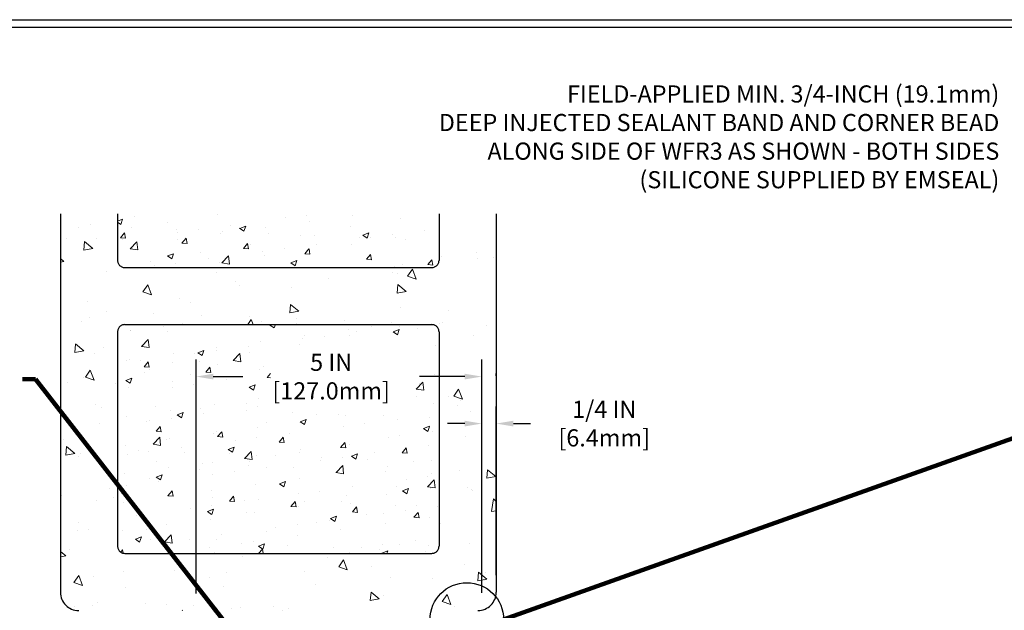
# Model space of a CAD drawing. Extents: x -52 to 2303, y -6 to 3799.
# Drawn here: x -34 to -17, y 19 to 29 of the extents above; entities that cross this region are included whole.
import ezdxf

# ---------------------------------------------------------------- set-up
doc = ezdxf.new("R2010")
doc.units = 0
doc.header["$LTSCALE"] = 5
doc.header["$MEASUREMENT"] = 0
doc.linetypes.add('PHANTOMX2', pattern=[5, 2.5, -0.5, 0.5, -0.5, 0.5, -0.5])
doc.layers.get('DEFPOINTS').update_dxf_attribs({"linetype": 'CONTINUOUS'})
for name, color, linetype, lineweight in [('CONCRETE - H', 130, 'CONTINUOUS', 9), ('CONCRETE - L', 132, 'PHANTOMX2', 30), ('EPOXY ADHESIVE - H', 50, 'CONTINUOUS', 15), ('TBLOCK-T5', 111, 'CONTINUOUS', 30), ('TEXT - 4', 241, 'CONTINUOUS', 25)]:
    doc.layers.add(name, color=color, linetype=linetype, lineweight=lineweight)
doc.layers.add('DIMS', color=2, linetype='CONTINUOUS')
doc.styles.add('ROMANS', font='romans', dxfattribs={"width": 0.9})
doc.dimstyles.get("Standard").update_dxf_attribs({"dimtxt": 0.18, "dimasz": 0.3, "dimexe": 0.18, "dimexo": 0.0625, "dimgap": 0.09, "dimtad": 0, "dimtih": 1, "dimtoh": 1, "dimdec": 4, "dimzin": 0, "dimdsep": 46, "dimtxsty": 'Standard', "dimcen": 0.09, "dimadec": 0, "dimazin": 0, "dimtfac": 1, "dimtdec": 4, "dimtofl": 0, "dimtmove": 0, "dimatfit": 3, "dimfxl": 1, "dimtolj": 1, "dimtzin": 0, "dimarcsym": 0})
doc.dimstyles.new('STANDARD$0', dxfattribs={"dimtxt": 0.18, "dimasz": 0.3, "dimexe": 0.18, "dimexo": 0.0625, "dimgap": 0.09, "dimtad": 0, "dimtih": 1, "dimtoh": 1, "dimdec": 4, "dimzin": 0, "dimdsep": 46, "dimtxsty": 'Standard', "dimcen": 0.09, "dimadec": 0, "dimazin": 0, "dimtfac": 1, "dimtdec": 4, "dimtofl": 0, "dimtmove": 0, "dimatfit": 3, "dimfxl": 1, "dimtolj": 1, "dimtzin": 0, "dimarcsym": 0})
pattern_1 = [(50, (0.174, 4.5265), (1.07589, -0.094128), [0.1125, -1.2375]), (355, (0.174, 4.5265), (-0.208127, 1.128288), [0.09, -0.99]), (100.4514, (0.2636, 4.5186), (0.867763, 1.03416), [0.09561, -1.051713]), (46.1842, (0.174, 4.8265), (1.60086, -0.24828), [0.16875, -1.85625]), (96.6356, (0.3074, 4.8058), (1.40199, 1.46118), [0.143416, -1.57757]), (351.184, (0.174, 4.8265), (1.40199, 1.46118), [0.135, -1.485]), (21, (0.324, 4.7515), (0.89536, -0.603928), [0.1125, -1.2375]), (326, (0.324, 4.7515), (0.364973, 1.087725), [0.09, -0.99]), (71.4514, (0.3986, 4.7011), (1.260334, 0.483797), [0.09561, -1.051713]), (37.5, (0.174, 4.52646), (0.0182398, 0.4993408), [0, -0.978, 0, -1.005, 0, -0.99375]), (7.5, (0.174, 4.52646), (0.394604, 0.5916176), [0, -0.573, 0, -0.9555, 0, -0.37875]), (327.5, (-0.1605, 4.52646), (0.8007337, -0.0338323), [0, -0.375, 0, -1.17, 0, -1.5525]), (317.5, (-0.3105, 4.52646), (0.874779, 0.150157), [0, -0.4875, 0, -0.777, 0, -1.1025])]

# ---------------------------------------------------------------- blocks, each defined once
blk = doc.blocks.new('*D13')
at = {"layer": 'DEFPOINTS', "color": 0, "transparency": 16777216}
for p in [(-30.879, 22.693), (-25.879, 18.609), (-30.879, 18.601)]:
    blk.add_point(p, dxfattribs=at)
at = {"layer": 'DIMS', "transparency": 16777216}
for p, q in [((-30.879, 18.901), (-30.879, 22.993)), ((-25.879, 18.909), (-25.879, 22.993)), ((-30.579, 22.693), (-30.064, 22.693)), ((-26.179, 22.693), (-26.97, 22.693))]:
    blk.add_line(p, q, dxfattribs=at)
for points in [[(-30.579, 22.743), (-30.579, 22.643), (-30.879, 22.693)], [(-26.179, 22.743), (-26.179, 22.643), (-25.879, 22.693)]]:
    blk.add_solid(points, dxfattribs=at)
at = {"layer": 'DIMS', "transparency": 16777216, "insert": (-28.517, 22.693), "char_height": 0.3, "attachment_point": 5, "rotation": 0.001, "style": 'ROMANS'}
blk.add_mtext('\\A1;5 IN\\P [127.0mm]', dxfattribs=at)
blk = doc.blocks.new('*D14')
at = {"layer": 'DEFPOINTS', "color": 0, "transparency": 16777216}
for p in [(-25.879, 21.871), (-25.629, 18.921), (-25.879, 18.609)]:
    blk.add_point(p, dxfattribs=at)
at = {"layer": 'DIMS', "transparency": 16777216}
for p, q in [((-25.879, 18.909), (-25.879, 22.171)), ((-25.629, 19.221), (-25.629, 22.171)), ((-26.179, 21.871), (-26.479, 21.871)), ((-25.329, 21.871), (-25.029, 21.871))]:
    blk.add_line(p, q, dxfattribs=at)
for points in [[(-26.179, 21.921), (-26.179, 21.821), (-25.879, 21.871)], [(-25.329, 21.921), (-25.329, 21.821), (-25.629, 21.871)]]:
    blk.add_solid(points, dxfattribs=at)
at = {"layer": 'DIMS', "transparency": 16777216, "insert": (-23.739, 21.871), "char_height": 0.3, "attachment_point": 5, "rotation": 0.001, "style": 'ROMANS'}
blk.add_mtext('\\A1;1/4 IN\\P [6.4mm]', dxfattribs=at)

msp = doc.modelspace()

# ---------------------------------------------------------------- hatches: boundary and pattern name
at = {"layer": 'CONCRETE - H'}
h = msp.add_hatch(dxfattribs=at)
h.set_pattern_fill('AR-CONC', color=256, scale=0.25, angle=-90)
h.set_pattern_definition([(320, (-1436.7391, 71.2952), (-0.1568803, -1.7931505), [0.1875, -2.0625]), (265, (-1436.739, 71.2952), (1.8804803, 0.3468783), [0.15, -1.65]), (10.45144, (-1436.7522, 71.1458), (1.7236, -1.4462721), [0.1593505, -1.7528553]), (316.1842, (-1436.239, 71.2952), (-0.4137982, -2.6681033), [0.28125, -3.09375]), (6.63564, (-1436.2736, 71.0729), (2.4352965, -2.336655), [0.239026, -2.6292844]), (261.18416, (-1436.239, 71.2952), (2.4352965, -2.336655), [0.225, -2.475]), (291, (-1436.3641, 71.0452), (-1.0065472, -1.4922676), [0.1875, -2.0625]), (236, (-1436.364, 71.0452), (1.812875, -0.6082883), [0.15, -1.65]), (341.45144, (-1436.448, 70.9208), (0.8063279, -2.100556), [0.1593505, -1.7528553]), (307.5, (-1436.7391, 71.2952), (0.83223463, -0.03039964), [0, -1.63, 0, -1.675, 0, -1.65625]), (277.5, (-1436.7391, 71.2952), (0.9860293, -0.65767384), [0, -0.955, 0, -1.5925, 0, -0.63125]), (237.5, (-1436.7391, 71.8527), (-0.05638718, -1.3345561), [0, -0.625, 0, -1.95, 0, -2.5875]), (227.5, (-1436.7391, 72.1027), (0.2502625, -1.4579654), [0, -0.8125, 0, -1.295, 0, -1.8375])])
edge = h.paths.add_edge_path(flags=16)
edge.add_line((-26.7542, 23.6011), (-32.1292, 23.6011))
edge.add_arc((-32.1292, 23.4761), 0.125, 90, 180)
edge.add_line((-32.2542, 23.4761), (-32.2542, 19.7261))
edge.add_arc((-32.1292, 19.7261), 0.125, 180, 270)
edge.add_line((-32.1292, 19.6011), (-26.7542, 19.6011))
edge.add_arc((-26.7542, 19.7261), 0.125, 270, 360)
edge.add_line((-26.6292, 19.7261), (-26.6292, 23.4761))
edge.add_arc((-26.7542, 23.4761), 0.125, 360, 450)
edge = h.paths.add_edge_path()
edge.add_line((-25.6292, 25.8511), (-26.6292, 25.8511))
edge.add_line((-26.6292, 25.8511), (-26.6292, 24.7261))
edge.add_arc((-26.7542, 24.7261), 0.125, -90, 0, ccw=False)
edge.add_line((-26.7542, 24.6011), (-32.1292, 24.6011))
edge.add_arc((-32.1292, 24.7261), 0.125, 180, 270, ccw=False)
edge.add_line((-32.2542, 24.7261), (-32.2542, 25.8511))
edge.add_line((-32.2542, 25.8511), (-33.2542, 25.8511))
edge.add_line((-33.2542, 25.8511), (-33.2542, 18.9211))
edge.add_arc((-32.9342, 18.9211), 0.32, 180, 270)
edge.add_line((-32.9342, 18.6011), (-25.9492, 18.6011))
edge.add_arc((-25.9492, 18.9211), 0.32, 270, 360)
edge.add_line((-25.6292, 18.9211), (-25.6292, 25.8511))
h = msp.add_hatch(dxfattribs=at)
h.set_pattern_fill('AR-CONC', color=256, scale=0.15)
h.set_pattern_definition(pattern_1)
h.paths.add_polyline_path([(-26.6292, 25.5374), (-32.2542, 25.5374), (-32.2542, 24.7261, 0.4142136), (-32.1292, 24.6011), (-26.7542, 24.6011, 0.4142136), (-26.6292, 24.7261)])
h = msp.add_hatch(dxfattribs=at)
h.set_pattern_fill('AR-CONC', color=256, scale=0.15)
h.set_pattern_definition(pattern_1)
edge = h.paths.add_edge_path()
edge.add_arc((-26.7542, 23.4761), 0.125, 0, 90)
edge.add_line((-26.7542, 23.6011), (-32.1292, 23.6011))
edge.add_arc((-32.1292, 23.4761), 0.125, 90, 180)
edge.add_line((-32.2542, 23.4761), (-32.2542, 19.7261))
edge.add_arc((-32.1292, 19.7261), 0.125, 180, 270)
edge.add_line((-32.1292, 19.6011), (-26.7542, 19.6011))
edge.add_arc((-26.7542, 19.7261), 0.125, 270, 360)
edge.add_line((-26.6292, 19.7261), (-26.6292, 23.4761))
h.paths.add_polyline_path([(-29.5774, 22.106), (-27.1084, 22.106), (-27.1084, 23.2582), (-29.5774, 23.2582)], flags=16)
at = {"layer": 'EPOXY ADHESIVE - H'}
h = msp.add_hatch(dxfattribs=at)
h.set_pattern_fill('AR-SAND', color=256, scale=0.199401, angle=-90, style=0)
h.set_pattern_definition([(307.5, (-80.9591, 63.46116), (0.3842096, 0.0125609), [0, -0.3030888, 0, -0.3389809, 0, -0.3240258]), (277.5, (-80.9591, 63.46116), (0.5627373, -0.3528944), [0, -0.1635084, 0, -0.2731787, 0, -0.1046853]), (237.5, (-80.9591, 63.70642), (0.0011284, -0.6209615), [0, -0.0997003, 0, -0.3589209, 0, -0.4685912]), (227.5, (-80.9591, 63.7064), (0.175009, -0.599423), [0, -0.0498501, 0, -0.2352926, 0, -0.2691907])])
h.paths.add_polyline_path([(-27.0303, 24.9582), (-27.05, 24.9613), (-27.081, 24.9625)])
h.paths.add_polyline_path([(-26.2983, 24.9222), (-26.3171, 24.9222), (-26.3578, 24.9221)])
h.paths.add_polyline_path([(-20.3872, 24.9003), (-20.4228, 24.8963), (-20.3669, 24.9021)])
h.paths.add_polyline_path([(-26.9289, 24.9378), (-26.9644, 24.9458), (-26.9371, 24.9393)])
h.paths.add_polyline_path([(-21.4829, 25.0041), (-21.522, 25.0025), (-21.4662, 25.0043)])
edge = h.paths.add_edge_path()
edge.add_arc((-12.604, 24.1906), 3.207, 162.44684, 166.46668)
edge.add_line((-15.7219, 24.9411), (-15.7017, 24.9418))
edge.add_line((-15.7017, 24.9418), (-15.2675, 24.965))
edge.add_line((-15.2675, 24.965), (-14.5274, 25.0021))
edge.add_arc((-14.5091, 26.0159), 1.014, 237.80214, 268.96881, ccw=False)
edge.add_line((-15.0495, 25.1578), (-15.6617, 25.1578))
h.paths.add_polyline_path([(-22.1526, 24.9901), (-22.1899, 24.9836), (-22.1354, 24.992)])

# ---------------------------------------------------------------- linework, layer by layer
at = {"layer": 'CONCRETE - L'}
for p, q in [((-33.2542, 25.5374), (-33.2542, 18.9211)), ((-32.2542, 25.5374), (-32.2542, 24.7261)), ((-26.6292, 25.5374), (-26.6292, 24.7261)), ((-25.6292, 25.5374), (-25.6292, 18.9211)), ((-32.1292, 24.6011), (-26.7542, 24.6011)), ((-32.2542, 23.4761), (-32.2542, 19.7261)), ((-32.1292, 23.6011), (-26.7542, 23.6011)), ((-26.6292, 23.4761), (-26.6292, 19.7261)), ((-32.1292, 19.6011), (-26.7542, 19.6011))]:
    msp.add_line(p, q, dxfattribs=at)
for centre, radius, start, end in [((-32.1292, 24.7261), 0.125, 180, 270), ((-26.7542, 24.7261), 0.125, 270, 0), ((-32.1292, 23.4761), 0.125, 90, 180), ((-26.7542, 23.4761), 0.125, 0, 90), ((-32.1292, 19.7261), 0.125, 180, 270), ((-26.7542, 19.7261), 0.125, 270, 0), ((-32.9342, 18.9211), 0.32, 180, 270), ((-25.9492, 18.9211), 0.32, 270, 0)]:
    msp.add_arc(centre, radius, start, end, dxfattribs=at)
at = {"layer": 'DIMS'}
msp.add_circle((-26.1424, 18.4447), 0.6433, dxfattribs=at)
at = {"layer": 'TBLOCK-T5'}
msp.add_line((-44.6838, 28.9349), (-6.7039, 28.9349), dxfattribs=at)
msp.add_lwpolyline([(-6.8418, 5.5399), (-6.8418, 28.7971), (-44.5459, 28.7971), (-44.5459, 5.5399)], close=True, dxfattribs=at)

# ---------------------------------------------------------------- texts
at = {"layer": 'TEXT - 4', "insert": (-16.8258, 27.7862), "char_height": 0.3, "attachment_point": 3, "style": 'ROMANS'}
msp.add_mtext('FIELD-APPLIED MIN. 3/4-INCH (19.1mm)\\PDEEP INJECTED SEALANT BAND AND CORNER BEAD\\PALONG SIDE OF WFR3 AS SHOWN - BOTH SIDES\\P(SILICONE SUPPLIED BY EMSEAL)', dxfattribs=at)

# ---------------------------------------------------------------- dimensions: what is measured, and where the dimension line sits
at = {"layer": 'DIMS'}
for base, p1, p2, override, picture, middle in [((-30.8792, 22.6929), (-25.8792, 18.6088), (-30.8792, 18.6011), {"dimtxt": 0.3, "dimexe": 0.3, "dimexo": 0.3, "dimgap": 0.3, "dimtih": 0, "dimtoh": 0, "dimdec": 2, "dimlunit": 5, "dimpost": ' IN', "dimtxsty": 'ROMANS', "dimdle": 0.05, "dimclrd": 256, "dimclre": 256, "dimclrt": 256, "dimtfac": 0.45, "dimtdec": 2, "dimfrac": 2, "dimlwd": 65535, "dimlwe": 65535}, '*D13', (-28.5168, 22.6929)), ((-25.8792, 21.871), (-25.6292, 18.9211), (-25.8792, 18.6088), {"dimtxt": 0.3, "dimasz": 0.3, "dimexe": 0.3, "dimexo": 0.3, "dimgap": 0.3, "dimtih": 0, "dimtoh": 0, "dimdec": 2, "dimlunit": 5, "dimpost": ' IN', "dimtxsty": 'ROMANS', "dimdle": 0.05, "dimclrd": 256, "dimclre": 256, "dimclrt": 256, "dimtfac": 0.45, "dimtdec": 2, "dimfrac": 2, "dimlwd": 65535, "dimlwe": 65535}, '*D14', (-23.7392, 21.871))]:
    dim = msp.add_linear_dim(base=base, p1=p1, p2=p2, text='<>\\P[]', dimstyle='STANDARD$0', override=override, dxfattribs=at)
    dim.commit()
    dim.dimension.update_dxf_attribs({"geometry": picture, "text_midpoint": middle, "dimtype": 160, "text_rotation": 0.001})

# ---------------------------------------------------------------- leaders
msp.add_leader([(-15.0785, 22.1507), (-25.4991, 18.4447)], dimstyle='Standard', override={"dimscale": 1, "dimtxt": 4, "dimasz": 0.3, "dimexe": 1, "dimexo": 1, "dimgap": 0.09, "dimtad": 0, "dimtih": 0, "dimtoh": 0, "dimdec": 2, "dimtxsty": 'ROMANS', "dimdle": 0.05, "dimclrd": 256, "dimclre": 256, "dimclrt": 256, "dimtfac": 0.45, "dimtdec": 2, "dimlwd": 65535, "dimlwe": 65535}, dxfattribs=at)
at = {"layer": 'TEXT - 4'}
msp.add_leader([(-30.3717, 18.3918), (-33.6889, 22.6453), (-33.9187, 22.6453)], dimstyle='Standard', override={"dimscale": 1, "dimtxt": 4, "dimasz": 0.3, "dimexe": 2, "dimexo": 2, "dimgap": 0.09, "dimtad": 0, "dimtih": 0, "dimtoh": 0, "dimdec": 2, "dimtxsty": 'ROMANS', "dimdle": 0.05, "dimclrd": 256, "dimclre": 256, "dimclrt": 256, "dimtfac": 0.45, "dimtdec": 2, "dimlwd": 65535, "dimlwe": 65535}, dxfattribs=at)

doc.saveas('drawing.dxf')
